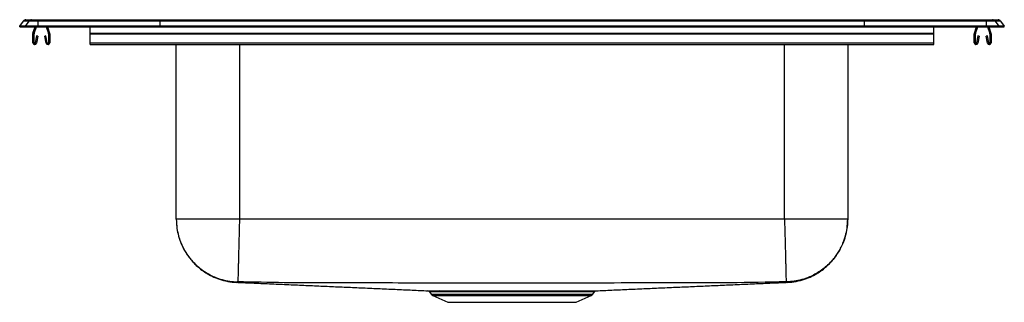
# Model space of a CAD drawing. Extents: x -14 to 14, y -7.8 to 0.2.
import ezdxf

# ---------------------------------------------------------------- set-up
doc = ezdxf.new("R2010")
doc.units = 0
doc.header["$MEASUREMENT"] = 0
doc.linetypes.add('SLD-SOLID', pattern=[0])
doc.layers.get('0').update_dxf_attribs({"linetype": 'CONTINUOUS'})

# ---------------------------------------------------------------- blocks, each defined once
blk = doc.blocks.new('DRKR2822L_FRONT')
at = {"color": 7, "linetype": 'SLD-SOLID'}
for p, q in [((-12.532, -4.226), (-12.428, -4.078)), ((-12.27, -4.078), (-12.428, -4.078)), ((-12.27, -4.078), (-12.374, -4.226)), ((-12.354, -4.039), (-12.196, -4.039)), ((-12.015, -4.078), (-12.27, -4.078)), ((-12.196, -4.039), (-12.012, -4.039)), ((-12.015, -4.078), (-12.02, -4.226)), ((-8.547, -4.078), (-12.015, -4.078)), ((-12.012, -4.039), (-8.545, -4.039)), ((-8.547, -4.078), (-8.549, -4.226)), ((11.483, -4.078), (-8.547, -4.078)), ((-8.545, -4.039), (11.481, -4.039)), ((11.481, -4.039), (14.947, -4.039)), ((11.483, -4.078), (11.485, -4.226)), ((14.951, -4.078), (11.483, -4.078)), ((14.947, -4.039), (15.131, -4.039)), ((14.951, -4.078), (14.955, -4.226)), ((15.206, -4.078), (14.951, -4.078)), ((15.131, -4.039), (15.289, -4.039)), ((15.206, -4.078), (15.31, -4.226)), ((15.364, -4.078), (15.206, -4.078)), ((15.364, -4.078), (15.468, -4.226)), ((-12.374, -4.226), (-12.532, -4.226)), ((-12.532, -4.242), (-12.532, -4.226)), ((-12.532, -4.242), (-12.374, -4.242)), ((-12.02, -4.226), (-12.374, -4.226)), ((-12.374, -4.242), (-12.374, -4.226)), ((-12.374, -4.242), (-12.02, -4.242)), ((-12.157, -4.693), (-12.157, -4.44)), ((-12.154, -4.418), (-12.093, -4.242)), ((-12.122, -4.693), (-12.122, -4.44)), ((-12.121, -4.43), (-12.056, -4.242)), ((-12.02, -4.242), (-12.02, -4.226)), ((-8.549, -4.226), (-12.02, -4.226)), ((-12.02, -4.242), (-8.549, -4.242)), ((-11.779, -4.242), (-11.714, -4.43)), ((-11.742, -4.242), (-11.681, -4.418)), ((-11.712, -4.44), (-11.712, -4.693)), ((-11.677, -4.44), (-11.677, -4.693)), ((-10.532, -4.418), (-10.532, -4.242)), ((-10.532, -4.418), (13.468, -4.418)), ((-10.532, -4.44), (-10.532, -4.418)), ((-10.532, -4.44), (13.468, -4.44)), ((-10.532, -4.693), (-10.532, -4.44)), ((11.485, -4.226), (-8.549, -4.226)), ((-8.549, -4.242), (-8.549, -4.226)), ((-8.549, -4.242), (11.485, -4.242)), ((11.485, -4.242), (11.485, -4.226)), ((14.955, -4.226), (11.485, -4.226)), ((11.485, -4.242), (14.955, -4.242)), ((13.468, -4.418), (13.468, -4.242)), ((13.468, -4.44), (13.468, -4.418)), ((13.468, -4.693), (13.468, -4.44)), ((14.613, -4.693), (14.613, -4.44)), ((14.616, -4.418), (14.677, -4.242)), ((14.648, -4.693), (14.648, -4.44)), ((14.649, -4.43), (14.714, -4.242)), ((14.955, -4.242), (14.955, -4.226)), ((15.31, -4.226), (14.955, -4.226)), ((14.955, -4.242), (15.31, -4.242)), ((14.991, -4.242), (15.056, -4.43)), ((15.028, -4.242), (15.089, -4.418)), ((15.058, -4.44), (15.058, -4.693)), ((15.093, -4.44), (15.093, -4.693)), ((15.31, -4.242), (15.31, -4.226)), ((15.468, -4.226), (15.31, -4.226)), ((15.31, -4.242), (15.468, -4.242)), ((15.468, -4.242), (15.468, -4.226)), ((-12.051, -4.498), (-12.089, -4.697)), ((-12.016, -4.505), (-12.054, -4.703)), ((-12.016, -4.505), (-12.051, -4.498)), ((-11.784, -4.498), (-11.818, -4.505)), ((-11.78, -4.703), (-11.818, -4.505)), ((-11.746, -4.697), (-11.784, -4.498)), ((-10.532, -4.693), (13.468, -4.693)), ((-10.532, -4.745), (-10.532, -4.693)), ((-10.532, -4.745), (13.468, -4.745)), ((-8.078, -9.708), (-8.078, -4.745)), ((11.014, -4.745), (11.014, -9.708)), ((13.468, -4.745), (13.468, -4.693)), ((14.719, -4.498), (14.681, -4.697)), ((14.754, -4.505), (14.716, -4.703)), ((14.754, -4.505), (14.719, -4.498)), ((14.986, -4.498), (14.952, -4.505)), ((14.99, -4.703), (14.952, -4.505)), ((15.024, -4.697), (14.986, -4.498)), ((9.218, -9.708), (-6.282, -9.708)), ((3.773, -11.739), (3.773, -11.739)), ((-0.876, -11.767), (-0.83, -11.833)), ((-0.786, -11.87), (-0.355, -12.066)), ((3.29, -12.066), (3.721, -11.87)), ((3.765, -11.833), (3.812, -11.767)), ((3.811, -11.766), (3.811, -11.766)), ((-0.355, -12.066), (3.29, -12.066))]:
    blk.add_line(p, q, dxfattribs=at)
at = {"color": 8, "linetype": 'SLD-SOLID'}
for p, q in [((-6.282, -4.745), (-6.282, -9.708)), ((9.218, -9.708), (9.218, -4.745)), ((-0.83, -11.833), (1.468, -11.833)), ((-0.786, -11.87), (1.468, -11.87)), ((1.468, -11.833), (3.765, -11.833)), ((1.468, -11.87), (3.721, -11.87))]:
    blk.add_line(p, q, dxfattribs=at)
at = {"color": 7, "linetype": 'SLD-SOLID'}
for centre, radius, start, end in [((-12.354, -4.13), 0.0911, 90, 144.8824), ((-12.196, -4.13), 0.091, 90.0086, 144.9209), ((-11.861, -4.072), 0.155, 167.8569, 182.2849), ((14.796, -4.072), 0.155, 357.7151, 12.1431), ((15.131, -4.13), 0.091, 35.0791, 89.9914), ((15.289, -4.13), 0.0911, 35.1176, 90), ((-12.09, -4.44), 0.067, 161, 180), ((-12.09, -4.44), 0.032, 161, 180), ((-11.744, -4.44), 0.032, 0, 19), ((-11.744, -4.44), 0.067, 0, 19), ((14.68, -4.44), 0.067, 161, 180), ((14.68, -4.44), 0.032, 161, 180), ((15.026, -4.44), 0.032, 0, 19), ((15.026, -4.44), 0.067, 0, 19), ((-12.105, -4.693), 0.052, 180, 349.2013), ((-12.105, -4.693), 0.017, 180, 349.2013), ((-11.729, -4.693), 0.052, 190.7987, 0), ((-11.729, -4.693), 0.017, 190.7987, 0), ((14.665, -4.693), 0.052, 180, 349.2013), ((14.665, -4.693), 0.017, 180, 349.2013), ((15.041, -4.693), 0.052, 190.7987, 0), ((15.041, -4.693), 0.017, 190.7987, 0), ((-0.928, -11.802), 0.0625, 34.0183, 89.8153), ((-0.59, -11.792), 0.0522, 29.2122, 86.0948), ((-0.741, -11.771), 0.109, 215, 245.4762), ((3.676, -11.771), 0.109, 294.5238, 325)]:
    blk.add_arc(centre, radius, start, end, dxfattribs=at)
for centre, start_param, end_param in [((-8.545, -4.13), 0, 0.957879), ((11.481, -4.13), 5.325306, 6.283185)]:
    blk.add_ellipse(centre, major_axis=(0, 0.0911), ratio=0.022402, start_param=start_param, end_param=end_param, dxfattribs=at)
for points, knots in [([(-8.078, -9.708), (-8.075, -9.794), (-8.068, -9.953), (-8.023, -10.165), (-7.969, -10.33), (-7.911, -10.47), (-7.848, -10.592), (-7.773, -10.713), (-7.693, -10.822), (-7.604, -10.926), (-7.506, -11.026), (-7.384, -11.129), (-7.236, -11.234), (-7.056, -11.333), (-6.847, -11.418), (-6.612, -11.481), (-6.446, -11.495), (-6.361, -11.502)], [0, 0, 0, 0, 0.093955, 0.173623, 0.23661, 0.284051, 0.338793, 0.38659, 0.440131, 0.485921, 0.536445, 0.593749, 0.6602, 0.735181, 0.817737, 0.906557, 1, 1, 1, 1]), ([(-8.078, -9.708), (-8.076, -9.778), (-8.071, -9.922), (-8.03, -10.139), (-7.967, -10.338), (-7.888, -10.515), (-7.8, -10.669), (-7.695, -10.815), (-7.576, -10.951), (-7.444, -11.073), (-7.3, -11.181), (-7.148, -11.274), (-6.973, -11.358), (-6.776, -11.425), (-6.561, -11.472), (-6.417, -11.481), (-6.346, -11.485)], [0, 0, 0, 0, 0.077019, 0.157266, 0.240295, 0.304077, 0.368829, 0.434246, 0.5, 0.565754, 0.631171, 0.695923, 0.759705, 0.842734, 0.922981, 1, 1, 1, 1]), ([(-6.282, -9.708), (-6.284, -9.778), (-6.288, -9.923), (-6.293, -10.14), (-6.298, -10.339), (-6.303, -10.517), (-6.307, -10.672), (-6.31, -10.818), (-6.314, -10.954), (-6.317, -11.076), (-6.32, -11.185), (-6.322, -11.277), (-6.325, -11.36), (-6.326, -11.427), (-6.328, -11.473), (-6.328, -11.481), (-6.328, -11.485)], [0, 0, 0, 0, 0.076979, 0.157205, 0.240231, 0.30402, 0.368788, 0.434224, 0.5, 0.565776, 0.631212, 0.69598, 0.759769, 0.842795, 0.923021, 1, 1, 1, 1]), ([(9.218, -9.708), (9.22, -9.778), (9.223, -9.923), (9.229, -10.14), (9.234, -10.339), (9.239, -10.517), (9.243, -10.672), (9.246, -10.818), (9.25, -10.954), (9.253, -11.076), (9.256, -11.185), (9.258, -11.277), (9.26, -11.36), (9.262, -11.427), (9.263, -11.473), (9.263, -11.481), (9.264, -11.485)], [0, 0, 0, 0, 0.076979, 0.157205, 0.24023, 0.30402, 0.368788, 0.434224, 0.5, 0.565776, 0.631212, 0.69598, 0.75977, 0.842795, 0.923021, 1, 1, 1, 1]), ([(11.014, -9.708), (11.011, -9.778), (11.006, -9.922), (10.965, -10.139), (10.903, -10.338), (10.823, -10.515), (10.735, -10.669), (10.631, -10.815), (10.511, -10.951), (10.379, -11.073), (10.236, -11.181), (10.084, -11.274), (9.909, -11.358), (9.712, -11.425), (9.496, -11.472), (9.352, -11.481), (9.282, -11.485)], [0, 0, 0, 0, 0.077019, 0.157266, 0.240295, 0.304077, 0.36883, 0.434246, 0.5, 0.565754, 0.63117, 0.695923, 0.759705, 0.842734, 0.922981, 1, 1, 1, 1]), ([(9.296, -11.502), (9.381, -11.495), (9.547, -11.481), (9.782, -11.418), (9.992, -11.333), (10.171, -11.234), (10.32, -11.129), (10.441, -11.026), (10.54, -10.926), (10.629, -10.822), (10.708, -10.713), (10.783, -10.592), (10.839, -10.483), (10.883, -10.382), (10.919, -10.287), (10.962, -10.148), (11.004, -9.953), (11.01, -9.794), (11.014, -9.708)], [0, 0, 0, 0, 0.093442, 0.18226, 0.264814, 0.339794, 0.406243, 0.463546, 0.51407, 0.559858, 0.613399, 0.661194, 0.715935, 0.746376, 0.782416, 0.82638, 0.906047, 1, 1, 1, 1]), ([(-6.359, -11.499), (-6.316, -11.501), (-6.116, -11.51), (-5.745, -11.526), (-5.255, -11.547), (-4.766, -11.569), (-4.281, -11.59), (-3.798, -11.612), (-3.316, -11.633), (-2.833, -11.655), (-2.349, -11.676), (-1.863, -11.698), (-1.39, -11.719), (-1.073, -11.733), (-0.923, -11.739)], [0, 0, 0, 0, 0.030715, 0.144345, 0.251881, 0.353601, 0.449818, 0.540887, 0.627217, 0.709273, 0.787593, 0.862788, 0.93555, 1, 1, 1, 1]), ([(-6.328, -11.485), (-6.329, -11.485), (-6.332, -11.485), (-6.336, -11.485), (-6.341, -11.485), (-6.346, -11.485), (-6.346, -11.485), (-6.346, -11.485)], [0, 0, 0, 0, 0.123036, 0.247544, 0.498588, 0.750791, 1, 1, 1, 1]), ([(9.264, -11.485), (8.734, -11.496), (7.687, -11.518), (6.123, -11.514), (4.571, -11.519), (3.019, -11.521), (1.554, -11.522), (0.175, -11.521), (-1.118, -11.52), (-2.411, -11.518), (-3.708, -11.513), (-5.014, -11.516), (-5.889, -11.495), (-6.328, -11.485)], [0, 0, 0, 0, 0.101845, 0.201508, 0.300981, 0.400481, 0.499999, 0.582931, 0.665854, 0.748758, 0.831642, 0.915431, 1, 1, 1, 1]), ([(-0.923, -11.739), (-0.923, -11.739), (-0.924, -11.739), (-0.905, -11.739), (-0.872, -11.739), (-0.823, -11.739), (-0.758, -11.74), (-0.681, -11.74), (-0.618, -11.74), (-0.587, -11.74)], [0, 0, 0, 0, 0.10393, 0.251958, 0.399987, 0.551955, 0.703922, 0.85149, 1, 1, 1, 1]), ([(-0.587, -11.74), (-0.557, -11.74), (-0.499, -11.74), (-0.393, -11.74), (-0.27, -11.74), (-0.127, -11.74), (0.027, -11.74), (0.191, -11.739), (0.365, -11.739), (0.549, -11.739), (0.739, -11.739), (0.933, -11.739), (1.13, -11.739), (1.332, -11.739), (1.535, -11.739), (1.735, -11.739), (1.934, -11.739), (2.131, -11.739), (2.323, -11.739), (2.508, -11.739), (2.685, -11.739), (2.856, -11.739), (3.016, -11.74), (3.164, -11.74), (3.298, -11.74), (3.42, -11.74), (3.529, -11.74), (3.624, -11.74), (3.704, -11.74), (3.769, -11.739), (3.817, -11.739), (3.847, -11.739), (3.861, -11.739), (3.859, -11.739), (3.859, -11.739)], [0, 0, 0, 0, 0.026605, 0.053083, 0.084973, 0.116865, 0.148979, 0.18094, 0.212901, 0.245788, 0.278676, 0.310635, 0.342594, 0.375477, 0.408361, 0.440359, 0.472358, 0.505285, 0.538212, 0.570213, 0.602214, 0.635145, 0.668076, 0.69997, 0.732085, 0.763978, 0.795954, 0.82793, 0.860833, 0.893736, 0.925716, 0.957696, 0.990602, 1, 1, 1, 1]), ([(3.811, -11.766), (3.812, -11.766), (3.814, -11.76), (3.822, -11.753), (3.833, -11.746), (3.841, -11.743), (3.845, -11.742), (3.845, -11.742)], [0, 0, 0, 0, 0.045181, 0.406713, 0.712109, 0.962994, 1, 1, 1, 1]), ([(3.859, -11.739), (4.008, -11.733), (4.325, -11.719), (4.799, -11.698), (5.285, -11.676), (5.768, -11.655), (6.251, -11.633), (6.733, -11.612), (7.217, -11.59), (7.702, -11.569), (8.19, -11.547), (8.681, -11.526), (9.051, -11.51), (9.252, -11.501), (9.295, -11.499)], [0, 0, 0, 0, 0.06445, 0.137212, 0.212407, 0.290727, 0.372783, 0.459113, 0.550182, 0.646399, 0.748119, 0.855655, 0.969285, 1, 1, 1, 1]), ([(9.282, -11.485), (9.282, -11.485), (9.281, -11.485), (9.277, -11.485), (9.272, -11.485), (9.267, -11.485), (9.265, -11.485), (9.264, -11.485)], [0, 0, 0, 0, 0.249209, 0.501412, 0.752456, 0.876964, 1, 1, 1, 1]), ([(9.295, -11.499), (9.295, -11.5), (9.295, -11.501), (9.296, -11.502), (9.296, -11.502), (9.296, -11.502), (9.296, -11.502)], [0, 0, 0, 0, 0.309268, 0.65441, 0.999571, 1, 1, 1, 1])]:
    blk.add_open_spline(points, degree=3, knots=knots, dxfattribs=at)
for points in [[(-6.282, -9.708), (-6.361, -9.708), (-6.517, -9.708), (-6.748, -9.708), (-6.972, -9.708), (-7.183, -9.708), (-7.379, -9.708), (-7.556, -9.708), (-7.711, -9.708), (-7.842, -9.708), (-7.946, -9.708), (-8.022, -9.708), (-8.069, -9.708), (-8.075, -9.708), (-8.078, -9.708)], [(11.014, -9.708), (11.011, -9.708), (11.005, -9.708), (10.957, -9.708), (10.882, -9.708), (10.778, -9.708), (10.647, -9.708), (10.491, -9.708), (10.314, -9.708), (10.118, -9.708), (9.907, -9.708), (9.684, -9.708), (9.453, -9.708), (9.296, -9.708), (9.218, -9.708)]]:
    blk.add_open_spline(points, degree=3, dxfattribs=at)
at = {"color": 8, "linetype": 'SLD-SOLID'}
for points, knots in [([(-6.346, -11.485), (-6.352, -11.491), (-6.362, -11.502), (-6.359, -11.5), (-6.361, -11.502), (-6.361, -11.502), (-6.36, -11.502), (-6.36, -11.501), (-6.36, -11.5), (-6.359, -11.5), (-6.359, -11.499)], [0, 0, 0, 0, 0.149321, 0.295447, 0.441588, 0.587737, 0.704657, 0.821572, 0.938479, 1, 1, 1, 1]), ([(9.296, -11.502), (9.296, -11.502), (9.296, -11.502), (9.296, -11.502), (9.294, -11.499), (9.297, -11.502), (9.287, -11.491), (9.282, -11.485)], [0, 0, 0, 0, 0.198684, 0.397669, 0.59664, 0.795591, 1, 1, 1, 1]), ([(-0.545, -11.766), (-0.575, -11.766), (-0.637, -11.766), (-0.712, -11.766), (-0.775, -11.766), (-0.823, -11.766), (-0.857, -11.766), (-0.875, -11.766), (-0.875, -11.766), (-0.875, -11.766)], [0, 0, 0, 0, 0.147603, 0.29615, 0.444225, 0.5923, 0.744326, 0.896352, 1, 1, 1, 1]), ([(3.811, -11.766), (3.811, -11.766), (3.813, -11.766), (3.8, -11.766), (3.77, -11.766), (3.723, -11.766), (3.661, -11.766), (3.583, -11.766), (3.489, -11.766), (3.381, -11.766), (3.261, -11.766), (3.129, -11.766), (2.986, -11.766), (2.832, -11.766), (2.667, -11.766), (2.492, -11.766), (2.31, -11.766), (2.123, -11.765), (1.932, -11.765), (1.735, -11.765), (1.537, -11.765), (1.34, -11.765), (1.144, -11.765), (0.949, -11.765), (0.757, -11.766), (0.573, -11.766), (0.394, -11.766), (0.222, -11.766), (0.058, -11.766), (-0.094, -11.766), (-0.234, -11.766), (-0.355, -11.766), (-0.459, -11.766), (-0.516, -11.766), (-0.545, -11.766)], [0, 0, 0, 0, 0.007776, 0.039775, 0.072704, 0.105634, 0.137627, 0.16962, 0.202541, 0.235462, 0.267374, 0.299287, 0.33142, 0.363443, 0.395467, 0.42842, 0.461374, 0.493399, 0.525424, 0.558382, 0.59134, 0.623327, 0.655313, 0.688229, 0.721144, 0.753129, 0.785113, 0.818025, 0.850936, 0.882846, 0.914978, 0.946887, 0.973381, 1, 1, 1, 1])]:
    blk.add_open_spline(points, degree=3, knots=knots, dxfattribs=at)

msp = doc.modelspace()

# ---------------------------------------------------------------- block references
msp.add_blockref('DRKR2822L_FRONT', (-1.468, 4.242))

doc.saveas('drawing.dxf')
